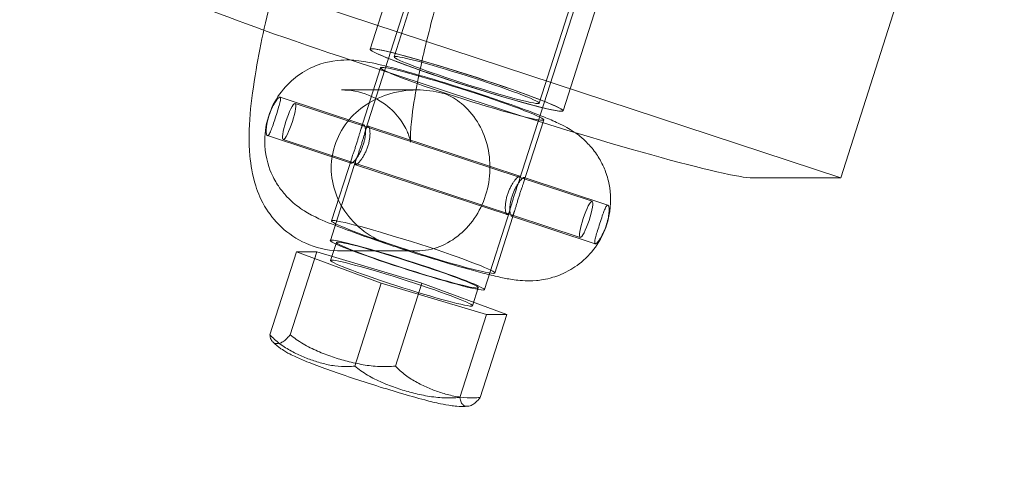
# Model space of a CAD drawing. Units: millimetres. Extents: x -4950 to 4950, y -4950 to 4950.
# Drawn here: x 123 to 201, y 859 to 894 of the extents above; entities that cross this region are included whole.
import ezdxf

# ---------------------------------------------------------------- set-up
doc = ezdxf.new("R2010")
doc.units = ezdxf.units.MM
doc.header["$LTSCALE"] = 500
doc.linetypes.add('DASHED2', pattern=[0.375, 0.25, -0.125])
doc.layers.add('EN_SAFETYZONE', color=30, linetype='DASHED2', true_color=0xff7f00)

# ---------------------------------------------------------------- blocks, each defined once
blk = doc.blocks.new('Hags Titan')
at = {"color": 0, "linetype": 'Continuous', "lineweight": 0}
for p, q in [((158.589, 915.081), (150.981, 891.304)), ((150.981, 891.305), (158.59, 915.081)), ((152.874, 890.699), (160.482, 914.475)), ((150.601, 884.825), (160.018, 914.257)), ((164.303, 887.042), (171.912, 910.818)), ((162.744, 880.939), (172.162, 910.371)), ((173.804, 910.212), (166.196, 886.436)), ((166.196, 886.436), (173.804, 910.212)), ((195.69, 904.921), (188.082, 881.145)), ((188.082, 881.145), (141.251, 896.596)), ((149.564, 890.415), (158.931, 887.325)), ((150.226, 884.884), (151.81, 889.834)), ((154.672, 888.087), (148.727, 888.087)), ((143.887, 887.52), (150.486, 885.342)), ((145.069, 887.024), (168.484, 879.299)), ((163.084, 880.77), (164.668, 885.719)), ((150.837, 885.226), (162.778, 881.287)), ((142.884, 884.481), (149.483, 882.303)), ((144.129, 884.175), (167.544, 876.45)), ((147.945, 877.755), (149.529, 882.704)), ((147.846, 876.214), (149.868, 882.535)), ((149.835, 882.188), (161.775, 878.248)), ((163.129, 881.171), (169.729, 878.994)), ((188.082, 881.145), (181.136, 881.145)), ((159.989, 872.329), (162.012, 878.65)), ((160.803, 873.641), (162.386, 878.59)), ((162.127, 878.132), (168.726, 875.955)), ((147.865, 874.635), (148.322, 876.062)), ((145.166, 875.317), (143.074, 868.778)), ((146.77, 875.317), (144.678, 868.778)), ((151.857, 872.845), (145.166, 875.317)), ((145.166, 875.317), (146.77, 875.317)), ((146.77, 875.317), (155.065, 872.845)), ((154.672, 875.387), (148.727, 875.387)), ((151.857, 872.845), (149.764, 866.306)), ((160.152, 870.373), (151.857, 872.845)), ((155.065, 872.845), (152.973, 866.306)), ((155.065, 872.845), (161.756, 870.373)), ((159.056, 871.054), (159.513, 872.481)), ((160.152, 870.373), (158.059, 863.834)), ((161.756, 870.373), (159.663, 863.834)), ((161.756, 870.373), (160.152, 870.373))]:
    blk.add_line(p, q, dxfattribs=at)
for centre, major_axis, ratio, start_param, end_param in [((153.037, 890.415), (19.049, -6.095), 0.05366, -3.307744, -1.736947), ((158.588, 888.87), (7.607, -2.434), 0.053664, 0.210826, 6.494011), ((158.239, 887.776), (-6.429, 2.057), 0.05366, -1.736947, 4.546238), ((162.403, 887.325), (-19.049, 6.095), 0.05366, -4.87854, -3.307744), ((168.014, 877.874), (0.47, 1.424), 0.165149, 0.05443420545511823, 6.337619512634705), ((153.461, 872.845), (-5.596, 1.79), 0.05366, -1.736947, 4.546238)]:
    blk.add_ellipse(centre, major_axis=major_axis, ratio=ratio, start_param=start_param, end_param=end_param, dxfattribs=at)
at = {"color": 0, "linetype": 'Continuous', "lineweight": 0, "extrusion": (1.43548e-28, -7.19676e-16, -1)}
blk.add_ellipse((158.589, 888.87), major_axis=(-7.608, 2.434), ratio=0.05366, start_param=0.166151, end_param=6.449336, dxfattribs=at)
at = {"color": 0, "linetype": 'Continuous', "lineweight": 0, "extrusion": (4.70704e-16, 7.58508e-16, -1)}
blk.add_ellipse((158.588, 888.87), major_axis=(5.715, -1.829), ratio=0.053664, start_param=-0.210826, end_param=6.072359, dxfattribs=at)
at = {"color": 0, "linetype": 'Continuous', "lineweight": 0, "extrusion": (-9.64506e-31, 6.80959e-17, -1)}
blk.add_ellipse((144.599, 885.6), major_axis=(0.47, 1.424), ratio=0.165149, start_param=-0.054434, end_param=6.228751, dxfattribs=at)
at = {"color": 0, "linetype": 'Continuous', "lineweight": 0, "extrusion": (9.1212e-30, -6.38712e-16, -1)}
blk.add_ellipse((154.374, 875.698), major_axis=(6.429, -2.057), ratio=0.05366, start_param=-1.404645, end_param=4.87854, dxfattribs=at)
at = {"color": 0, "linetype": 'Continuous', "lineweight": 0, "extrusion": (9.6882e-30, -6.76284e-16, -1)}
blk.add_ellipse((153.917, 874.271), major_axis=(6.072, -1.943), ratio=0.05366, start_param=-1.404645, end_param=4.87854, dxfattribs=at)
at = {"color": 0, "linetype": 'Continuous', "lineweight": 0, "extrusion": (9.63889e-30, -6.72686e-16, -1)}
blk.add_ellipse((153.917, 874.271), major_axis=(5.596, -1.79), ratio=0.05366, start_param=-1.404645, end_param=4.87854, dxfattribs=at)
at = {"color": 0, "linetype": 'Continuous', "lineweight": 0}
for points, knots in [([(148.727, 875.387), (147.913, 875.387), (147.014, 875.543), (145.434, 876.166), (144.753, 876.596), (143.595, 877.591), (143.15, 878.155), (142.386, 879.359), (142.14, 879.971), (141.672, 881.423), (141.57, 882.168), (141.322, 885.097), (141.571, 887.169), (142.345, 891.763), (142.856, 894.074), (144.065, 898.708), (144.741, 901.004), (146.214, 905.532), (147.009, 907.761), (148.666, 912.011), (149.528, 914.026), (151.308, 917.768), (152.214, 919.456), (153.83, 921.929), (154.482, 922.829), (155.913, 924.213), (156.468, 924.693), (157.667, 925.369), (158.095, 925.574), (159.241, 925.963), (160.016, 926.129), (160.899, 926.129)], [1.516362, 1.516362, 1.516362, 1.516362, 1.58014, 1.58014, 1.63875, 1.63875, 1.705368, 1.705368, 1.793436, 1.793436, 1.940044, 1.940044, 2.394902, 2.394902, 2.774462, 2.774462, 3.116867, 3.116867, 3.453177, 3.453177, 3.793692, 3.793692, 4.157413, 4.157413, 4.407684, 4.407684, 4.532819, 4.532819, 4.588659, 4.588659, 4.657955, 4.657955, 4.657955, 4.657955]), ([(148.727, 888.087), (149.397, 888.087), (150.163, 887.955), (151.519, 887.416), (152.102, 887.036), (153.023, 886.223), (153.345, 885.798), (153.798, 885.071), (153.923, 884.773), (154.091, 884.311), (154.126, 884.155), (154.169, 883.944), (154.167, 883.922), (154.159, 884.022), (154.151, 884.204), (154.17, 884.845), (154.211, 885.39), (154.398, 886.903), (154.571, 887.954), (155.079, 890.481), (155.435, 891.999), (156.307, 895.299), (156.832, 897.09), (157.992, 900.706), (158.628, 902.531), (159.929, 905.975), (160.594, 907.596), (161.85, 910.406), (162.445, 911.612), (163.421, 913.392), (163.827, 914.029), (164.167, 914.498), (164.235, 914.583), (164.327, 914.692), (164.315, 914.653), (163.969, 914.372), (163.758, 914.21), (163.079, 913.859), (162.652, 913.675), (161.727, 913.479), (161.333, 913.429), (160.899, 913.429)], [1.516362, 1.516362, 1.516362, 1.516362, 1.580625, 1.580625, 1.641368, 1.641368, 1.707402, 1.707402, 1.777418, 1.777418, 1.852794, 1.852794, 1.946639, 1.946639, 2.077721, 2.077721, 2.265063, 2.265063, 2.510072, 2.510072, 2.792021, 2.792021, 3.090482, 3.090482, 3.394027, 3.394027, 3.695103, 3.695103, 3.983429, 3.983429, 4.23582, 4.23582, 4.323346, 4.323346, 4.460251, 4.460251, 4.545169, 4.545169, 4.616441, 4.616441, 4.657955, 4.657955, 4.657955, 4.657955]), ([(152.663, 875.815), (151.83, 876.092), (151.026, 876.368), (149.518, 876.905), (148.822, 877.164), (147.45, 877.707), (146.971, 877.864), (145.889, 878.487), (145.723, 878.587), (145.25, 878.913), (144.931, 879.119), (144.21, 879.89), (143.993, 880.143), (143.569, 880.777), (143.374, 881.109), (142.921, 882.164), (142.663, 883.024), (142.673, 884.777), (142.796, 885.531), (143.282, 886.873), (143.618, 887.461), (144.401, 888.481), (144.848, 888.887), (145.802, 889.592), (146.279, 889.821), (147.279, 890.224), (147.705, 890.307), (148.546, 890.445), (148.86, 890.45), (149.438, 890.452), (149.658, 890.435), (150.181, 890.386), (150.419, 890.348), (151.329, 890.19), (151.941, 890.041), (153.451, 889.65), (154.316, 889.409), (156.059, 888.896), (156.918, 888.635), (158.631, 888.094), (159.485, 887.816), (161.132, 887.263), (161.923, 886.989), (163.403, 886.455), (164.082, 886.199), (165.081, 885.795), (165.441, 885.643), (166.025, 885.367), (166.234, 885.265), (166.661, 885.024), (166.839, 884.92), (167.333, 884.584), (167.649, 884.383), (168.368, 883.623), (168.584, 883.376), (169.01, 882.751), (169.209, 882.422), (169.536, 881.68), (169.668, 881.318), (169.927, 880.229), (170.007, 879.395), (169.781, 877.83), (169.562, 877.137), (168.945, 875.921), (168.555, 875.402), (167.692, 874.505), (167.224, 874.169), (166.236, 873.583), (165.769, 873.416), (164.8, 873.124), (164.411, 873.081), (163.685, 873.013), (163.416, 873.02), (162.892, 873.04), (162.681, 873.063), (162.068, 873.14), (161.758, 873.201), (161.236, 873.31), (161.044, 873.353), (160.639, 873.447), (160.426, 873.499), (159.981, 873.612), (159.747, 873.672), (159.265, 873.801), (159.017, 873.869), (157.988, 874.154), (157.142, 874.402), (155.428, 874.923), (154.565, 875.194), (153.579, 875.513), (153.445, 875.557), (153.311, 875.601)], [3.35131, 3.35131, 3.35131, 3.35131, 3.687179, 3.687179, 4.036691, 4.036691, 4.468808, 4.468808, 4.537061, 4.537061, 4.616841, 4.616841, 4.645006, 4.645006, 4.66582, 4.66582, 4.695536, 4.695536, 4.714425, 4.714425, 4.731656, 4.731656, 4.75106, 4.75106, 4.776999, 4.776999, 4.816963, 4.816963, 4.876523, 4.876523, 4.951773, 4.951773, 5.082823, 5.082823, 5.470098, 5.470098, 5.8647, 5.8647, 6.206607, 6.206607, 6.541029, 6.541029, 6.87781, 6.87781, 7.231642, 7.231642, 7.468862, 7.468862, 7.598957, 7.598957, 7.675579, 7.675579, 7.756779, 7.756779, 7.785268, 7.785268, 7.80648, 7.80648, 7.821579, 7.821579, 7.844955, 7.844955, 7.862645, 7.862645, 7.880297, 7.880297, 7.90159, 7.90159, 7.931844, 7.931844, 7.979592, 7.979592, 8.044548, 8.044548, 8.132195, 8.132195, 8.329751, 8.329751, 8.444079, 8.444079, 8.562292, 8.562292, 8.682252, 8.682252, 8.801035, 8.801035, 9.157953, 9.157953, 9.494931, 9.494931, 9.547963, 9.547963, 9.547963, 9.547963]), ([(156.91, 887.776), (156.908, 887.777), (156.905, 887.778), (156.285, 887.95), (155.627, 888.06), (154.183, 888.108), (153.4, 888.027), (151.945, 887.621), (151.28, 887.327), (150.099, 886.545), (149.587, 886.08), (148.734, 884.982), (148.405, 884.363), (147.98, 883.035), (147.891, 882.346), (147.954, 880.977), (148.106, 880.315), (148.626, 879.033), (149.005, 878.433), (149.974, 877.32), (150.577, 876.839), (151.807, 876.123), (152.421, 875.873), (153.04, 875.7), (153.043, 875.699), (153.045, 875.698)], [-22.902521, -22.902521, -22.902521, -22.902521, -22.891826, -22.891826, -20.537724, -20.537724, -17.948605, -17.948605, -15.668222, -15.668222, -13.558034, -13.558034, -11.445913, -11.445913, -9.333793, -9.333793, -7.223604, -7.223604, -4.943221, -4.943221, -2.354102, -2.354102, 0, 0, 0.010695, 0.010695, 0.010695, 0.010695]), ([(143.873, 887.522), (143.879, 887.522), (143.884, 887.521), (143.899, 887.515), (143.907, 887.507), (143.923, 887.473), (143.928, 887.44), (143.922, 887.318), (143.902, 887.21), (143.834, 886.937), (143.786, 886.772), (143.676, 886.407), (143.613, 886.209), (143.488, 885.82), (143.427, 885.631), (143.311, 885.286), (143.256, 885.13), (143.146, 884.84), (143.091, 884.714), (143.012, 884.573), (142.984, 884.534), (142.945, 884.496), (142.931, 884.487), (142.908, 884.478), (142.898, 884.477), (142.878, 884.482), (142.868, 884.488), (142.845, 884.512), (142.832, 884.537), (142.8, 884.639), (142.788, 884.746), (142.792, 885.021), (142.807, 885.185), (142.869, 885.551), (142.915, 885.749), (143.033, 886.14), (143.102, 886.33), (143.251, 886.678), (143.329, 886.834), (143.479, 887.098), (143.55, 887.206), (143.676, 887.374), (143.731, 887.434), (143.8, 887.492), (143.82, 887.505), (143.851, 887.519), (143.862, 887.522), (143.873, 887.522)], [-10.089914, -10.089914, -10.089914, -10.089914, -9.984839, -9.984839, -9.779729, -9.779729, -9.412954, -9.412954, -8.801048, -8.801048, -8.171594, -8.171594, -7.539524, -7.539524, -6.943249, -6.943249, -6.380593, -6.380593, -5.737365, -5.737365, -5.36204, -5.36204, -5.154806, -5.154806, -4.986432, -4.986432, -4.798405, -4.798405, -4.49946, -4.49946, -3.870339, -3.870339, -3.243837, -3.243837, -2.612226, -2.612226, -2.009844, -2.009844, -1.44014, -1.44014, -0.911392, -0.911392, -0.416887, -0.416887, -0.174453, -0.174453, 0, 0, 0, 0]), ([(153.045, 875.698), (153.047, 875.697), (153.049, 875.696), (153.475, 875.525), (153.953, 875.415), (155.04, 875.366), (155.652, 875.447), (156.823, 875.854), (157.372, 876.147), (158.369, 876.929), (158.811, 877.395), (159.57, 878.493), (159.875, 879.111), (160.3, 880.439), (160.413, 881.128), (160.444, 882.498), (160.362, 883.159), (160.026, 884.442), (159.763, 885.041), (159.078, 886.154), (158.646, 886.635), (157.772, 887.352), (157.34, 887.602), (156.914, 887.775), (156.912, 887.776), (156.91, 887.776)], [-22.90252, -22.90252, -22.90252, -22.90252, -22.891825, -22.891825, -20.537723, -20.537723, -17.948604, -17.948604, -15.668221, -15.668221, -13.558033, -13.558033, -11.445912, -11.445912, -9.333792, -9.333792, -7.223604, -7.223604, -4.94322, -4.94322, -2.354102, -2.354102, 0, 0, 0.010695, 0.010695, 0.010695, 0.010695]), ([(149.886, 883.764), (149.856, 883.668), (149.824, 883.569), (149.758, 883.375), (149.726, 883.28), (149.663, 883.098), (149.633, 883.012), (149.578, 882.853), (149.553, 882.781), (149.512, 882.654), (149.494, 882.595), (149.467, 882.49), (149.458, 882.445), (149.45, 882.373), (149.452, 882.346), (149.467, 882.31), (149.48, 882.301), (149.515, 882.301), (149.538, 882.31), (149.595, 882.346), (149.629, 882.373), (149.705, 882.445), (149.747, 882.49), (149.835, 882.595), (149.881, 882.654), (149.971, 882.781), (150.018, 882.853), (150.114, 883.012), (150.162, 883.098), (150.253, 883.28), (150.297, 883.375), (150.376, 883.569), (150.411, 883.668), (150.473, 883.86), (150.501, 883.959), (150.547, 884.159), (150.567, 884.259), (150.595, 884.452), (150.605, 884.545), (150.615, 884.719), (150.616, 884.798), (150.612, 884.941), (150.607, 885.008), (150.591, 885.127), (150.58, 885.178), (150.553, 885.262), (150.538, 885.293), (150.506, 885.335), (150.489, 885.345), (150.454, 885.345), (150.435, 885.335), (150.395, 885.293), (150.375, 885.262), (150.332, 885.178), (150.311, 885.127), (150.266, 885.008), (150.244, 884.941), (150.199, 884.798), (150.175, 884.719), (150.123, 884.545), (150.096, 884.452), (150.039, 884.259), (150.009, 884.159), (149.948, 883.959), (149.917, 883.86), (149.886, 883.764)], [0, 0, 0, 0, 0.30261, 0.30261, 0.60522, 0.60522, 0.907831, 0.907831, 1.210441, 1.210441, 1.513017, 1.513017, 1.815593, 1.815593, 2.11817, 2.11817, 2.420746, 2.420746, 2.723322, 2.723322, 3.025898, 3.025898, 3.328475, 3.328475, 3.631051, 3.631051, 3.933661, 3.933661, 4.236271, 4.236271, 4.538881, 4.538881, 4.841492, 4.841492, 5.144102, 5.144102, 5.446712, 5.446712, 5.749322, 5.749322, 6.051932, 6.051932, 6.354509, 6.354509, 6.657085, 6.657085, 6.959661, 6.959661, 7.262237, 7.262237, 7.564814, 7.564814, 7.86739, 7.86739, 8.169966, 8.169966, 8.472542, 8.472542, 8.775153, 8.775153, 9.077763, 9.077763, 9.380373, 9.380373, 9.682983, 9.682983, 9.682983, 9.682983]), ([(150.249, 883.644), (150.279, 883.74), (150.31, 883.84), (150.371, 884.04), (150.4, 884.14), (150.456, 884.334), (150.483, 884.427), (150.533, 884.6), (150.556, 884.681), (150.6, 884.823), (150.622, 884.89), (150.665, 885.01), (150.686, 885.062), (150.727, 885.145), (150.747, 885.177), (150.786, 885.219), (150.805, 885.229), (150.84, 885.229), (150.857, 885.219), (150.89, 885.177), (150.906, 885.145), (150.933, 885.062), (150.945, 885.01), (150.962, 884.89), (150.968, 884.823), (150.974, 884.681), (150.973, 884.6), (150.964, 884.427), (150.955, 884.334), (150.928, 884.14), (150.909, 884.04), (150.863, 883.84), (150.835, 883.74), (150.774, 883.548), (150.738, 883.45), (150.658, 883.256), (150.614, 883.161), (150.522, 882.979), (150.473, 882.893), (150.376, 882.735), (150.328, 882.663), (150.237, 882.537), (150.19, 882.477), (150.101, 882.373), (150.058, 882.329), (149.981, 882.257), (149.947, 882.23), (149.889, 882.194), (149.866, 882.185), (149.831, 882.185), (149.818, 882.194), (149.804, 882.23), (149.803, 882.257), (149.811, 882.329), (149.821, 882.373), (149.85, 882.477), (149.868, 882.537), (149.911, 882.663), (149.936, 882.735), (149.992, 882.893), (150.023, 882.979), (150.087, 883.161), (150.12, 883.256), (150.186, 883.45), (150.218, 883.548), (150.249, 883.644)], [0, 0, 0, 0, 0.30277, 0.30277, 0.60554, 0.60554, 0.908311, 0.908311, 1.211081, 1.211081, 1.513808, 1.513808, 1.816535, 1.816535, 2.119262, 2.119262, 2.421989, 2.421989, 2.724717, 2.724717, 3.027444, 3.027444, 3.330171, 3.330171, 3.632898, 3.632898, 3.935668, 3.935668, 4.238438, 4.238438, 4.541209, 4.541209, 4.843979, 4.843979, 5.146749, 5.146749, 5.449519, 5.449519, 5.752289, 5.752289, 6.05506, 6.05506, 6.357787, 6.357787, 6.660514, 6.660514, 6.963241, 6.963241, 7.265968, 7.265968, 7.568695, 7.568695, 7.871423, 7.871423, 8.17415, 8.17415, 8.476877, 8.476877, 8.779647, 8.779647, 9.082417, 9.082417, 9.385187, 9.385187, 9.687958, 9.687958, 9.687958, 9.687958]), ([(161.808, 879.83), (161.777, 879.734), (161.75, 879.634), (161.704, 879.434), (161.685, 879.334), (161.657, 879.141), (161.649, 879.047), (161.639, 878.874), (161.639, 878.794), (161.644, 878.651), (161.65, 878.584), (161.668, 878.465), (161.68, 878.413), (161.707, 878.329), (161.722, 878.297), (161.755, 878.256), (161.773, 878.246), (161.808, 878.246), (161.826, 878.256), (161.865, 878.297), (161.886, 878.329), (161.927, 878.413), (161.948, 878.465), (161.991, 878.584), (162.013, 878.651), (162.056, 878.794), (162.08, 878.874), (162.13, 879.047), (162.156, 879.141), (162.212, 879.334), (162.242, 879.434), (162.302, 879.634), (162.333, 879.734), (162.395, 879.926), (162.427, 880.025), (162.493, 880.218), (162.526, 880.314), (162.59, 880.495), (162.621, 880.581), (162.677, 880.739), (162.702, 880.811), (162.744, 880.938), (162.763, 880.997), (162.792, 881.101), (162.801, 881.146), (162.81, 881.218), (162.809, 881.245), (162.794, 881.28), (162.782, 881.289), (162.747, 881.289), (162.723, 881.28), (162.665, 881.245), (162.631, 881.218), (162.554, 881.146), (162.512, 881.101), (162.422, 880.997), (162.376, 880.938), (162.284, 880.811), (162.236, 880.739), (162.139, 880.581), (162.091, 880.495), (161.998, 880.314), (161.954, 880.218), (161.875, 880.025), (161.839, 879.926), (161.808, 879.83)], [0, 0, 0, 0, 0.30277, 0.30277, 0.60554, 0.60554, 0.908311, 0.908311, 1.211081, 1.211081, 1.513808, 1.513808, 1.816535, 1.816535, 2.119262, 2.119262, 2.421989, 2.421989, 2.724717, 2.724717, 3.027444, 3.027444, 3.330171, 3.330171, 3.632898, 3.632898, 3.935668, 3.935668, 4.238438, 4.238438, 4.541209, 4.541209, 4.843979, 4.843979, 5.146749, 5.146749, 5.449519, 5.449519, 5.752289, 5.752289, 6.05506, 6.05506, 6.357787, 6.357787, 6.660514, 6.660514, 6.963241, 6.963241, 7.265968, 7.265968, 7.568695, 7.568695, 7.871423, 7.871423, 8.17415, 8.17415, 8.476877, 8.476877, 8.779647, 8.779647, 9.082417, 9.082417, 9.385187, 9.385187, 9.687958, 9.687958, 9.687958, 9.687958]), ([(162.17, 879.711), (162.201, 879.807), (162.237, 879.905), (162.316, 880.099), (162.359, 880.194), (162.451, 880.376), (162.499, 880.462), (162.594, 880.621), (162.642, 880.693), (162.732, 880.82), (162.778, 880.88), (162.865, 880.984), (162.907, 881.029), (162.983, 881.102), (163.017, 881.129), (163.075, 881.165), (163.098, 881.173), (163.133, 881.173), (163.146, 881.165), (163.16, 881.129), (163.162, 881.102), (163.155, 881.029), (163.145, 880.984), (163.118, 880.88), (163.1, 880.82), (163.059, 880.693), (163.035, 880.621), (162.98, 880.462), (162.95, 880.376), (162.887, 880.194), (162.854, 880.099), (162.789, 879.905), (162.757, 879.807), (162.695, 879.615), (162.664, 879.515), (162.603, 879.315), (162.573, 879.215), (162.516, 879.022), (162.489, 878.929), (162.438, 878.756), (162.414, 878.676), (162.369, 878.534), (162.346, 878.467), (162.302, 878.348), (162.28, 878.296), (162.238, 878.213), (162.217, 878.181), (162.178, 878.14), (162.159, 878.13), (162.124, 878.13), (162.107, 878.14), (162.074, 878.181), (162.059, 878.213), (162.033, 878.296), (162.022, 878.348), (162.005, 878.467), (162, 878.534), (161.996, 878.676), (161.997, 878.756), (162.008, 878.929), (162.017, 879.022), (162.046, 879.215), (162.065, 879.315), (162.112, 879.515), (162.14, 879.615), (162.17, 879.711)], [0, 0, 0, 0, 0.30261, 0.30261, 0.60522, 0.60522, 0.907831, 0.907831, 1.210441, 1.210441, 1.513017, 1.513017, 1.815593, 1.815593, 2.11817, 2.11817, 2.420746, 2.420746, 2.723322, 2.723322, 3.025898, 3.025898, 3.328475, 3.328475, 3.631051, 3.631051, 3.933661, 3.933661, 4.236271, 4.236271, 4.538881, 4.538881, 4.841492, 4.841492, 5.144102, 5.144102, 5.446712, 5.446712, 5.749322, 5.749322, 6.051932, 6.051932, 6.354509, 6.354509, 6.657085, 6.657085, 6.959661, 6.959661, 7.262237, 7.262237, 7.564814, 7.564814, 7.86739, 7.86739, 8.169966, 8.169966, 8.472542, 8.472542, 8.775153, 8.775153, 9.077763, 9.077763, 9.380373, 9.380373, 9.682983, 9.682983, 9.682983, 9.682983]), ([(169.714, 878.996), (169.708, 878.996), (169.701, 878.995), (169.682, 878.988), (169.669, 878.979), (169.63, 878.943), (169.604, 878.906), (169.528, 878.773), (169.476, 878.656), (169.363, 878.365), (169.303, 878.192), (169.176, 877.814), (169.111, 877.613), (168.986, 877.224), (168.928, 877.039), (168.827, 876.706), (168.785, 876.558), (168.715, 876.285), (168.692, 876.168), (168.685, 876.039), (168.688, 876.003), (168.705, 875.969), (168.713, 875.96), (168.731, 875.953), (168.74, 875.952), (168.762, 875.956), (168.776, 875.961), (168.815, 875.984), (168.842, 876.006), (168.937, 876.1), (169.015, 876.198), (169.181, 876.454), (169.268, 876.61), (169.436, 876.961), (169.515, 877.154), (169.647, 877.544), (169.7, 877.736), (169.776, 878.094), (169.801, 878.257), (169.824, 878.536), (169.826, 878.653), (169.811, 878.834), (169.796, 878.9), (169.766, 878.963), (169.755, 878.978), (169.733, 878.993), (169.724, 878.996), (169.714, 878.996)], [-10.089914, -10.089914, -10.089914, -10.089914, -9.984839, -9.984839, -9.779729, -9.779729, -9.412954, -9.412954, -8.801048, -8.801048, -8.171594, -8.171594, -7.539524, -7.539524, -6.943249, -6.943249, -6.380593, -6.380593, -5.737365, -5.737365, -5.36204, -5.36204, -5.154806, -5.154806, -4.986432, -4.986432, -4.798405, -4.798405, -4.49946, -4.49946, -3.870339, -3.870339, -3.243837, -3.243837, -2.612226, -2.612226, -2.009844, -2.009844, -1.44014, -1.44014, -0.911392, -0.911392, -0.416887, -0.416887, -0.174453, -0.174453, 0, 0, 0, 0]), ([(149.764, 866.306), (149.595, 866.282), (149.423, 866.267), (148.901, 866.248), (148.547, 866.27), (147.846, 866.366), (147.498, 866.44), (146.826, 866.619), (146.5, 866.725), (146.194, 866.838), (145.887, 866.951), (145.57, 867.083), (144.937, 867.386), (144.621, 867.557), (144.013, 867.945), (143.721, 868.162), (143.321, 868.522), (143.194, 868.647), (143.074, 868.778)], [-4.436494, -4.436494, -4.436494, -4.436494, -3.807895, -3.807895, -2.538596, -2.538596, -1.269298, -1.269298, 0, 0, 0, 1.269298, 1.269298, 2.538596, 2.538596, 3.807895, 3.807895, 4.436494, 4.436494, 4.436494, 4.436494]), ([(143.074, 868.778), (143.084, 868.701), (143.097, 868.631), (143.147, 868.441), (143.193, 868.344), (143.303, 868.198), (143.367, 868.149), (143.504, 868.087), (143.577, 868.074), (143.65, 868.074), (143.724, 868.074), (143.805, 868.087), (143.981, 868.149), (144.077, 868.198), (144.28, 868.344), (144.389, 868.441), (144.56, 868.631), (144.618, 868.701), (144.678, 868.778)], [-4.436494, -4.436494, -4.436494, -4.436494, -3.807895, -3.807895, -2.538596, -2.538596, -1.269298, -1.269298, 0, 0, 0, 1.269298, 1.269298, 2.538596, 2.538596, 3.807895, 3.807895, 4.436494, 4.436494, 4.436494, 4.436494]), ([(144.678, 868.778), (144.832, 868.647), (144.995, 868.522), (145.507, 868.162), (145.876, 867.945), (146.64, 867.557), (147.036, 867.386), (147.826, 867.083), (148.22, 866.951), (148.6, 866.838), (148.98, 866.725), (149.382, 866.619), (150.212, 866.44), (150.638, 866.366), (151.497, 866.27), (151.928, 866.248), (152.561, 866.267), (152.768, 866.282), (152.973, 866.306)], [-4.436494, -4.436494, -4.436494, -4.436494, -3.807895, -3.807895, -2.538596, -2.538596, -1.269298, -1.269298, 0, 0, 0, 1.269298, 1.269298, 2.538596, 2.538596, 3.807895, 3.807895, 4.436494, 4.436494, 4.436494, 4.436494]), ([(158.688, 863.132), (158.369, 863.105), (158.163, 863.111), (157.753, 863.129), (157.587, 863.148), (157.081, 863.214), (156.82, 863.267), (156.148, 863.411), (155.741, 863.511), (154.685, 863.788), (154.007, 863.979), (152.634, 864.384), (151.952, 864.593), (150.592, 865.024), (149.916, 865.244), (148.615, 865.683), (147.991, 865.9), (146.826, 866.322), (146.293, 866.524), (145.498, 866.849), (145.21, 866.972), (144.732, 867.205), (144.567, 867.288), (144.235, 867.485), (144.111, 867.561), (143.789, 867.787), (143.591, 867.93), (143.303, 868.209)], [1.699782, 1.699782, 1.699782, 1.699782, 1.765254, 1.765254, 1.855305, 1.855305, 2.069528, 2.069528, 2.359996, 2.359996, 2.744439, 2.744439, 3.085247, 3.085247, 3.419443, 3.419443, 3.75652, 3.75652, 4.112123, 4.112123, 4.358293, 4.358293, 4.481379, 4.481379, 4.542144, 4.542144, 4.604464, 4.604464, 4.604464, 4.604464]), ([(158.059, 863.834), (157.855, 863.81), (157.648, 863.795), (157.015, 863.776), (156.583, 863.798), (155.725, 863.894), (155.298, 863.967), (154.469, 864.147), (154.066, 864.252), (153.687, 864.366), (153.307, 864.479), (152.913, 864.611), (152.123, 864.914), (151.727, 865.085), (150.962, 865.473), (150.593, 865.69), (150.082, 866.05), (149.919, 866.175), (149.764, 866.306)], [-4.436494, -4.436494, -4.436494, -4.436494, -3.807895, -3.807895, -2.538596, -2.538596, -1.269298, -1.269298, 0, 0, 0, 1.269298, 1.269298, 2.538596, 2.538596, 3.807895, 3.807895, 4.436494, 4.436494, 4.436494, 4.436494]), ([(152.973, 866.306), (153.093, 866.175), (153.22, 866.05), (153.62, 865.69), (153.912, 865.473), (154.52, 865.085), (154.836, 864.914), (155.469, 864.611), (155.786, 864.479), (156.093, 864.366), (156.399, 864.252), (156.725, 864.147), (157.397, 863.967), (157.745, 863.894), (158.446, 863.798), (158.8, 863.776), (159.322, 863.795), (159.494, 863.81), (159.663, 863.834)], [-4.436494, -4.436494, -4.436494, -4.436494, -3.807895, -3.807895, -2.538596, -2.538596, -1.269298, -1.269298, 0, 0, 0, 1.269298, 1.269298, 2.538596, 2.538596, 3.807895, 3.807895, 4.436494, 4.436494, 4.436494, 4.436494]), ([(159.663, 863.834), (159.604, 863.756), (159.546, 863.686), (159.374, 863.497), (159.266, 863.399), (159.062, 863.253), (158.967, 863.205), (158.791, 863.143), (158.71, 863.13), (158.636, 863.13), (158.563, 863.13), (158.49, 863.143), (158.353, 863.205), (158.289, 863.253), (158.179, 863.399), (158.133, 863.497), (158.083, 863.686), (158.069, 863.756), (158.059, 863.834)], [-4.436494, -4.436494, -4.436494, -4.436494, -3.807895, -3.807895, -2.538596, -2.538596, -1.269298, -1.269298, 0, 0, 0, 1.269298, 1.269298, 2.538596, 2.538596, 3.807895, 3.807895, 4.436494, 4.436494, 4.436494, 4.436494])]:
    blk.add_open_spline(points, degree=3, knots=knots, dxfattribs=at)
at = {"layer": 'EN_SAFETYZONE'}
blk.add_circle((0, 0, 955), 4950, dxfattribs=at)

msp = doc.modelspace()

# ---------------------------------------------------------------- block references
msp.add_blockref('Hags Titan', (0, 0))

doc.saveas('drawing.dxf')
